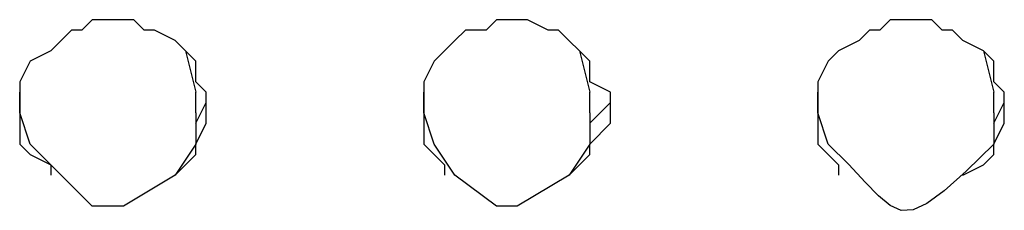
# Model space of a CAD drawing. Extents: x 2410 to 3910, y 0 to 2000.
# Drawn here: x 2860 to 2872, y 1318 to 1320 of the extents above; entities that cross this region are included whole.
import ezdxf

# ---------------------------------------------------------------- set-up
doc = ezdxf.new("R2010")
doc.units = 0
doc.header["$MEASUREMENT"] = 0
doc.layers.get('0').update_dxf_attribs({"linetype": 'CONTINUOUS'})

# ---------------------------------------------------------------- blocks, each defined once
blk = doc.blocks.new('A$C524C6CA6')
for points in [[(1.6175, 1.6475), (1.616667, 1.648333), (1.616667, 1.648333), (1.616667, 1.65), (1.616667, 1.65), (1.615, 1.651667), (1.615, 1.651667), (1.613333, 1.6525), (1.613333, 1.6525), (1.6125, 1.6525), (1.6125, 1.6525), (1.611667, 1.653333), (1.611667, 1.653333), (1.608333, 1.653333), (1.608333, 1.653333), (1.6075, 1.6525), (1.6075, 1.6525), (1.606667, 1.6525), (1.606667, 1.6525), (1.605, 1.650833), (1.605, 1.650833), (1.603333, 1.65), (1.603333, 1.65), (1.6025, 1.648333), (1.6025, 1.648333), (1.6025, 1.6475)], [(1.65, 1.6475), (1.648333, 1.648333), (1.648333, 1.648333), (1.648333, 1.65), (1.648333, 1.65), (1.645833, 1.6525), (1.645833, 1.6525), (1.645, 1.6525), (1.645, 1.6525), (1.643333, 1.653333), (1.643333, 1.653333), (1.640833, 1.653333), (1.640833, 1.653333), (1.64, 1.6525), (1.64, 1.6525), (1.638333, 1.6525), (1.638333, 1.6525), (1.6375, 1.651667), (1.6375, 1.651667), (1.635833, 1.65), (1.635833, 1.65), (1.635, 1.648333), (1.635, 1.648333), (1.635, 1.6475)], [(1.681667, 1.6475), (1.680833, 1.648333), (1.680833, 1.648333), (1.680833, 1.65), (1.680833, 1.65), (1.68, 1.650833), (1.68, 1.650833), (1.678333, 1.651667), (1.678333, 1.651667), (1.6775, 1.6525), (1.6775, 1.6525), (1.676667, 1.6525), (1.676667, 1.6525), (1.675833, 1.653333), (1.675833, 1.653333), (1.6725, 1.653333), (1.6725, 1.653333), (1.671667, 1.6525), (1.671667, 1.6525), (1.670833, 1.6525), (1.670833, 1.6525), (1.67, 1.651667), (1.67, 1.651667), (1.668333, 1.650833), (1.668333, 1.650833), (1.6675, 1.65), (1.6675, 1.65), (1.666667, 1.648333), (1.666667, 1.648333), (1.666667, 1.6475)], [(1.615833, 1.650833), (1.616667, 1.6475)], [(1.6475, 1.650833), (1.648333, 1.6475)], [(1.68, 1.650833), (1.680833, 1.6475)], [(1.6025, 1.6475), (1.6025, 1.6475)], [(1.6025, 1.645833), (1.6025, 1.6475)], [(1.6025, 1.6475), (1.6025, 1.646667)], [(1.616667, 1.645833), (1.616667, 1.6475)], [(1.6175, 1.6475), (1.6175, 1.6475)], [(1.6175, 1.646667), (1.6175, 1.6475)], [(1.635, 1.6475), (1.635, 1.6475)], [(1.635, 1.6475), (1.635, 1.646667)], [(1.635, 1.645833), (1.635, 1.6475)], [(1.648333, 1.645833), (1.648333, 1.6475)], [(1.65, 1.646667), (1.65, 1.6475)], [(1.65, 1.6475), (1.65, 1.6475)], [(1.666667, 1.6475), (1.666667, 1.6475)], [(1.666667, 1.6475), (1.666667, 1.646667)], [(1.666667, 1.645833), (1.666667, 1.6475)], [(1.680833, 1.645833), (1.680833, 1.6475)], [(1.681667, 1.646667), (1.681667, 1.6475)], [(1.681667, 1.6475), (1.681667, 1.6475)], [(1.6025, 1.646667), (1.6025, 1.646667), (1.6025, 1.646667), (1.6025, 1.645)], [(1.6025, 1.646667), (1.6025, 1.645), (1.6025, 1.645), (1.6025, 1.643333), (1.6025, 1.643333), (1.603333, 1.6425), (1.603333, 1.6425), (1.605, 1.641667), (1.605, 1.641667), (1.605, 1.640833)], [(1.616667, 1.645), (1.6175, 1.646667)], [(1.6175, 1.645), (1.6175, 1.646667), (1.6175, 1.646667), (1.6175, 1.646667)], [(1.635, 1.646667), (1.635, 1.645), (1.635, 1.645), (1.635, 1.643333), (1.635, 1.643333), (1.636667, 1.641667), (1.636667, 1.641667), (1.636667, 1.640833)], [(1.635, 1.646667), (1.635, 1.646667), (1.635, 1.646667), (1.635, 1.645)], [(1.648333, 1.645), (1.65, 1.646667)], [(1.65, 1.645), (1.65, 1.646667), (1.65, 1.646667), (1.65, 1.646667)], [(1.666667, 1.646667), (1.666667, 1.646667), (1.666667, 1.646667), (1.666667, 1.645)], [(1.666667, 1.646667), (1.666667, 1.645), (1.666667, 1.645), (1.666667, 1.643333), (1.666667, 1.643333), (1.668333, 1.641667), (1.668333, 1.641667), (1.668333, 1.640833)], [(1.680833, 1.645), (1.681667, 1.646667)], [(1.681667, 1.645), (1.681667, 1.646667), (1.681667, 1.646667), (1.681667, 1.646667)], [(1.616667, 1.645833), (1.616667, 1.643333), (1.616667, 1.643333), (1.615, 1.640833), (1.615, 1.640833), (1.610833, 1.638333), (1.610833, 1.638333), (1.608333, 1.638333), (1.608333, 1.638333), (1.603333, 1.643333), (1.603333, 1.643333), (1.6025, 1.645833)], [(1.648333, 1.645833), (1.648333, 1.643333), (1.648333, 1.643333), (1.646667, 1.640833), (1.646667, 1.640833), (1.6425, 1.638333), (1.6425, 1.638333), (1.640833, 1.638333), (1.640833, 1.638333), (1.6375, 1.640833), (1.6375, 1.640833), (1.635833, 1.643333), (1.635833, 1.643333), (1.635, 1.645833)], [(1.680833, 1.645833), (1.680833, 1.643333), (1.680833, 1.643333), (1.678597, 1.641146), (1.676836, 1.639563), (1.675447, 1.638539), (1.674328, 1.638031), (1.673375, 1.637995), (1.672485, 1.638385), (1.671556, 1.639159), (1.670484, 1.640271), (1.669166, 1.641677), (1.6675, 1.643333), (1.6675, 1.643333), (1.666667, 1.645833)], [(1.615, 1.640833), (1.616667, 1.6425), (1.616667, 1.6425), (1.616667, 1.643333), (1.616667, 1.643333), (1.6175, 1.645)], [(1.646667, 1.640833), (1.648333, 1.6425), (1.648333, 1.6425), (1.648333, 1.643333), (1.648333, 1.643333), (1.65, 1.645)], [(1.678333, 1.640833), (1.68, 1.641667), (1.68, 1.641667), (1.680833, 1.6425), (1.680833, 1.6425), (1.680833, 1.643333), (1.680833, 1.643333), (1.681667, 1.645)]]:
    blk.add_lwpolyline(points)

msp = doc.modelspace()

# ---------------------------------------------------------------- block references
at = {"xscale": 150.0127277092952, "yscale": 150.0127277092952, "zscale": 150.0127277092952}
msp.add_blockref('A$C524C6CA6', (2619.389, 1071.941), dxfattribs=at)

doc.saveas('drawing.dxf')
